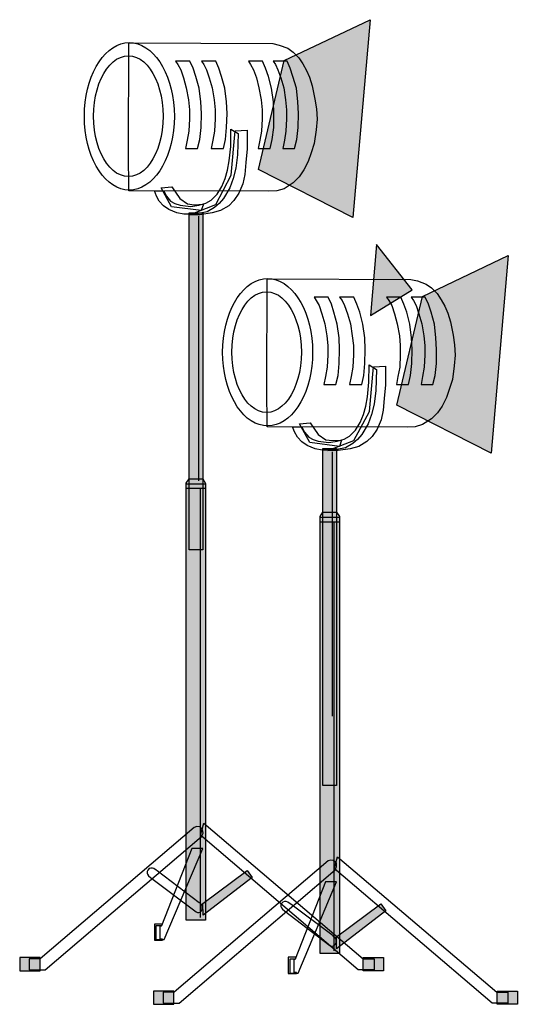
# Model space of a CAD drawing. Extents: x 115 to 206, y -12 to 168.
import ezdxf

# ---------------------------------------------------------------- set-up
doc = ezdxf.new("R2010")
doc.units = 0
doc.header["$MEASUREMENT"] = 0
doc.layers.add('LAYER_1', color=7, linetype='CONTINUOUS')

msp = doc.modelspace()

# ---------------------------------------------------------------- linework, layer by layer
at = {"layer": 'LAYER_1', "linetype": 'CONTINUOUS'}
for points in [[(163.83, 160.46), (179.53, 167.9), (176.38, 131.76), (159.12, 140.53), (163.83, 160.46)], [(143.73, 150.22), (143.69, 148.92), (143.58, 147.66), (143.4, 146.44), (143.15, 145.27), (142.84, 144.14), (142.47, 143.07), (142.05, 142.07), (141.57, 141.14), (141.04, 140.28), (140.47, 139.49), (139.85, 138.8), (139.2, 138.2), (138.51, 137.69), (137.78, 137.29), (137.03, 136.99), (136.26, 136.81), (135.46, 136.75), (134.68, 136.81), (133.91, 136.99), (133.17, 137.29), (132.45, 137.69), (131.77, 138.2), (131.12, 138.8), (130.51, 139.49), (129.93, 140.28), (129.41, 141.14), (128.93, 142.07), (128.51, 143.07), (128.14, 144.14), (127.83, 145.27), (127.58, 146.44), (127.4, 147.66), (127.29, 148.92), (127.25, 150.22), (127.29, 151.52), (127.4, 152.79), (127.58, 154.01), (127.83, 155.19), (128.14, 156.32), (128.51, 157.39), (128.93, 158.39), (129.41, 159.33), (129.93, 160.19), (130.51, 160.97), (131.12, 161.67), (131.77, 162.27), (132.45, 162.78), (133.17, 163.18), (133.91, 163.48), (134.68, 163.66), (135.46, 163.72), (136.26, 163.66), (137.03, 163.48), (137.78, 163.18), (138.51, 162.78), (139.2, 162.27), (139.85, 161.67), (140.47, 160.97), (141.04, 160.19), (141.57, 159.33), (142.05, 158.39), (142.47, 157.39), (142.84, 156.32), (143.15, 155.19), (143.4, 154.01), (143.58, 152.79), (143.69, 151.52), (143.73, 150.22)], [(135.38, 163.67), (161.71, 163.53), (162.88, 163.25), (164.47, 162.69), (165.44, 161.97), (166.5, 160.94), (167.2, 159.82), (167.89, 158.63), (168.45, 157.37), (168.92, 155.79), (169.42, 153.37), (169.7, 151.58), (169.81, 149.72), (169.65, 147.77), (169.31, 145.29), (168.76, 143.57), (168.17, 141.98), (167.42, 140.42), (166.56, 139.17), (165.44, 138.06), (163.8, 137), (162.46, 136.61), (161.02, 136.52), (135.38, 136.61), (135.32, 143.79), (135.38, 163.67)], [(141.67, 150.25), (141.63, 148.97), (141.5, 147.73), (141.3, 146.54), (141.02, 145.41), (140.68, 144.35), (140.27, 143.36), (139.8, 142.46), (139.28, 141.65), (138.72, 140.95), (138.1, 140.35), (137.45, 139.87), (136.77, 139.52), (136.06, 139.3), (135.32, 139.22), (135.32, 139.22), (134.58, 139.3), (133.86, 139.52), (133.16, 139.87), (132.51, 140.35), (131.89, 140.95), (131.32, 141.65), (130.8, 142.46), (130.33, 143.36), (129.92, 144.35), (129.57, 145.41), (129.29, 146.54), (129.09, 147.73), (128.96, 148.97), (128.92, 150.25), (128.96, 151.53), (129.09, 152.77), (129.29, 153.96), (129.57, 155.09), (129.92, 156.16), (130.33, 157.14), (130.8, 158.05), (131.32, 158.86), (131.89, 159.57), (132.51, 160.17), (133.16, 160.65), (133.86, 161.01), (134.58, 161.22), (135.32, 161.3), (135.32, 161.3), (136.06, 161.22), (136.77, 161.01), (137.45, 160.65), (138.1, 160.17), (138.72, 159.57), (139.28, 158.86), (139.8, 158.05), (140.27, 157.14), (140.68, 156.16), (141.02, 155.09), (141.3, 153.96), (141.5, 152.77), (141.63, 151.53), (141.67, 150.25)], [(143.95, 160.3), (144.37, 159.71), (144.9, 158.74), (145.4, 157.26), (145.9, 155.45), (146.32, 153.23), (146.51, 151.44), (146.51, 149.77), (146.35, 147.52), (146.04, 145.85), (145.76, 144.32), (147.96, 144.32), (148.38, 145.99), (148.6, 148.16), (148.66, 150.75), (148.55, 152.86), (148.24, 155.37), (147.63, 157.54), (147.15, 159.04), (146.54, 160.3), (143.95, 160.3)], [(148.66, 160.3), (149.1, 159.71), (149.58, 158.74), (150.08, 157.26), (150.63, 155.45), (150.97, 153.23), (151.19, 151.44), (151.19, 149.77), (151.05, 147.52), (150.77, 145.85), (150.47, 144.32), (152.72, 144.32), (153.08, 145.99), (153.28, 148.16), (153.36, 150.75), (153.28, 152.86), (152.92, 155.37), (152.33, 157.54), (151.83, 159.04), (151.27, 160.3), (148.66, 160.3)], [(157.26, 160.3), (157.65, 159.71), (158.18, 158.74), (158.71, 157.26), (159.18, 155.45), (159.57, 153.23), (159.76, 151.44), (159.76, 149.77), (159.65, 147.52), (159.32, 145.85), (159.07, 144.32), (161.24, 144.32), (161.63, 145.99), (161.88, 148.16), (161.91, 150.75), (161.82, 152.86), (161.49, 155.37), (160.93, 157.54), (160.4, 159.04), (159.85, 160.3), (157.26, 160.3)], [(161.77, 160.3), (162.19, 159.71), (162.63, 158.74), (163.16, 157.26), (163.72, 155.45), (164.02, 153.23), (164.25, 151.44), (164.25, 149.77), (164.11, 147.52), (163.86, 145.85), (163.55, 144.32), (165.72, 144.32), (166.14, 145.99), (166.36, 148.16), (166.42, 150.75), (166.28, 152.86), (166.03, 155.37), (165.39, 157.54), (164.91, 159.04), (164.33, 160.3), (161.77, 160.3)], [(141.78, 136.61), (142.26, 135.63), (143.03, 134.71), (143.81, 134.3), (144.76, 133.96), (146.71, 133.74), (148.21, 133.96), (149.49, 134.35), (150.44, 134.91), (151.55, 136), (152.42, 137.39), (153, 138.86), (153.45, 140.37), (153.72, 142.09), (154.03, 144.74), (154.06, 147.91), (155.39, 147.07), (155.26, 143.2), (154.95, 140.73), (154.5, 138.86), (153.86, 137.14), (152.72, 135.19), (151.89, 134.27), (151.08, 133.57), (149.69, 132.77), (148.13, 132.46), (146.74, 132.35), (145.46, 132.35), (144.18, 132.57), (142.7, 133.18), (141.75, 133.88), (140.95, 134.71), (140.42, 135.66), (140.06, 136.61), (141.78, 136.61)], [(157.04, 147.69), (157.04, 144.26), (156.81, 141.81), (156.62, 139.61), (156.23, 137.89), (155.53, 136.19), (154.61, 134.83), (153.67, 133.88), (152.17, 133.04), (150.61, 132.57), (148.38, 132.24), (146.46, 132.24), (151.27, 134.1), (154.11, 139.45), (154.81, 147.55), (157.04, 147.69)], [(143.26, 137.36), (144.73, 135.19), (146.12, 134.21), (147.35, 134.07), (149.02, 134.16), (148.63, 132.99), (143.2, 133.71), (141.31, 137.14), (143.26, 137.36)], [(146.4, 132.57), (148.94, 132.57), (148.94, 70.97), (146.4, 70.97), (146.4, 132.57)], [(148.1, 131.96), (148.1, 83.61)], [(187.21, 118.49), (180.7, 126.81), (179.58, 113.84), (187.21, 118.49)], [(189.1, 117.32), (204.8, 124.78), (201.66, 88.64), (184.43, 97.41), (189.1, 117.32)], [(169.01, 107.1), (168.97, 105.8), (168.86, 104.53), (168.68, 103.31), (168.43, 102.13), (168.12, 101.01), (167.75, 99.94), (167.33, 98.94), (166.85, 98.01), (166.32, 97.15), (165.75, 96.37), (165.14, 95.67), (164.49, 95.07), (163.81, 94.57), (163.09, 94.16), (162.35, 93.87), (161.58, 93.69), (160.79, 93.63), (160, 93.69), (159.22, 93.87), (158.47, 94.16), (157.75, 94.57), (157.06, 95.07), (156.41, 95.67), (155.79, 96.37), (155.22, 97.15), (154.69, 98.01), (154.21, 98.94), (153.79, 99.94), (153.42, 101.01), (153.11, 102.13), (152.86, 103.31), (152.68, 104.53), (152.56, 105.8), (152.53, 107.1), (152.56, 108.4), (152.68, 109.66), (152.86, 110.88), (153.11, 112.06), (153.42, 113.18), (153.79, 114.25), (154.21, 115.26), (154.69, 116.2), (155.22, 117.06), (155.79, 117.84), (156.41, 118.54), (157.06, 119.15), (157.75, 119.65), (158.47, 120.06), (159.22, 120.36), (160, 120.54), (160.79, 120.6), (161.58, 120.54), (162.35, 120.36), (163.09, 120.06), (163.81, 119.65), (164.49, 119.15), (165.14, 118.54), (165.75, 117.84), (166.32, 117.06), (166.85, 116.2), (167.33, 115.26), (167.75, 114.25), (168.12, 113.18), (168.43, 112.06), (168.68, 110.88), (168.86, 109.66), (168.97, 108.4), (169.01, 107.1)], [(160.66, 120.52), (186.99, 120.38), (188.16, 120.13), (189.75, 119.54), (190.72, 118.85), (191.78, 117.82), (192.5, 116.7), (193.2, 115.51), (193.73, 114.25), (194.2, 112.67), (194.73, 110.25), (194.98, 108.46), (195.09, 106.6), (194.92, 104.65), (194.62, 102.15), (194.06, 100.45), (193.48, 98.86), (192.7, 97.27), (191.83, 96.05), (190.72, 94.94), (189.08, 93.88), (187.77, 93.49), (186.29, 93.38), (160.66, 93.49), (160.6, 100.67), (160.66, 120.52)], [(166.95, 107.13), (166.9, 105.84), (166.78, 104.6), (166.58, 103.41), (166.3, 102.28), (165.96, 101.22), (165.55, 100.23), (165.09, 99.33), (164.57, 98.52), (164, 97.82), (163.39, 97.22), (162.74, 96.75), (162.06, 96.4), (161.34, 96.18), (160.6, 96.1), (160.6, 96.1), (159.85, 96.18), (159.13, 96.4), (158.44, 96.75), (157.79, 97.22), (157.18, 97.82), (156.61, 98.52), (156.09, 99.33), (155.62, 100.23), (155.21, 101.22), (154.87, 102.28), (154.6, 103.41), (154.39, 104.6), (154.27, 105.84), (154.23, 107.13), (154.27, 108.41), (154.39, 109.65), (154.6, 110.84), (154.87, 111.97), (155.21, 113.03), (155.62, 114.01), (156.09, 114.92), (156.61, 115.72), (157.18, 116.43), (157.79, 117.03), (158.44, 117.51), (159.13, 117.86), (159.85, 118.08), (160.6, 118.15), (160.6, 118.15), (161.34, 118.08), (162.06, 117.86), (162.74, 117.51), (163.39, 117.03), (164, 116.43), (164.57, 115.72), (165.09, 114.92), (165.55, 114.01), (165.96, 113.03), (166.3, 111.97), (166.58, 110.84), (166.78, 109.65), (166.9, 108.41), (166.95, 107.13)], [(169.26, 117.18), (169.67, 116.59), (170.18, 115.62), (170.68, 114.12), (171.21, 112.31), (171.6, 110.11), (171.79, 108.33), (171.79, 106.66), (171.65, 104.4), (171.34, 102.7), (171.07, 101.2), (173.24, 101.2), (173.66, 102.84), (173.88, 105.04), (173.93, 107.63), (173.85, 109.74), (173.52, 112.25), (172.9, 114.42), (172.43, 115.92), (171.82, 117.18), (169.26, 117.18)], [(173.93, 117.18), (174.41, 116.59), (174.85, 115.62), (175.38, 114.12), (175.91, 112.31), (176.24, 110.11), (176.49, 108.33), (176.49, 106.66), (176.36, 104.4), (176.05, 102.7), (175.74, 101.2), (178, 101.2), (178.36, 102.84), (178.58, 105.04), (178.64, 107.63), (178.55, 109.74), (178.19, 112.25), (177.64, 114.42), (177.11, 115.92), (176.55, 117.18), (173.93, 117.18)], [(182.54, 117.18), (182.93, 116.59), (183.48, 115.62), (183.98, 114.12), (184.46, 112.31), (184.87, 110.11), (185.04, 108.33), (185.04, 106.66), (184.93, 104.4), (184.6, 102.7), (184.34, 101.2), (186.54, 101.2), (186.93, 102.84), (187.16, 105.04), (187.21, 107.63), (187.1, 109.74), (186.79, 112.25), (186.21, 114.42), (185.71, 115.92), (185.15, 117.18), (182.54, 117.18)], [(187.04, 117.18), (187.46, 116.59), (187.94, 115.62), (188.46, 114.12), (188.99, 112.31), (189.33, 110.11), (189.52, 108.33), (189.52, 106.66), (189.38, 104.4), (189.13, 102.7), (188.83, 101.2), (191, 101.2), (191.42, 102.84), (191.64, 105.04), (191.69, 107.63), (191.55, 109.74), (191.3, 112.25), (190.66, 114.42), (190.19, 115.92), (189.61, 117.18), (187.04, 117.18)], [(167.06, 93.49), (167.53, 92.51), (168.31, 91.57), (169.09, 91.18), (170.04, 90.84), (171.99, 90.62), (173.49, 90.84), (174.77, 91.23), (175.72, 91.79), (176.83, 92.88), (177.69, 94.27), (178.3, 95.74), (178.75, 97.25), (179.03, 98.97), (179.31, 101.62), (179.33, 104.79), (180.7, 103.95), (180.56, 100.09), (180.25, 97.61), (179.78, 95.74), (179.17, 94.02), (178, 92.07), (177.19, 91.15), (176.38, 90.45), (174.99, 89.65), (173.43, 89.34), (172.01, 89.2), (170.73, 89.2), (169.45, 89.45), (168, 90.06), (167.06, 90.73), (166.22, 91.57), (165.69, 92.54), (165.33, 93.49), (167.06, 93.49)], [(182.34, 104.57), (182.34, 101.14), (182.09, 98.67), (181.92, 96.49), (181.53, 94.77), (180.84, 93.07), (179.89, 91.71), (178.94, 90.76), (177.44, 89.9), (175.88, 89.45), (173.66, 89.12), (171.76, 89.12), (176.55, 90.98), (179.42, 96.3), (180.11, 104.43), (182.34, 104.57)], [(168.53, 94.21), (170.01, 92.07), (171.4, 91.09), (172.63, 90.96), (174.3, 91.04), (173.91, 89.87), (168.48, 90.59), (166.58, 94.02), (168.53, 94.21)], [(170.87, 89.51), (173.4, 89.51), (173.4, 27.9), (170.87, 27.9), (170.87, 89.51)], [(172.6, 88.92), (172.6, 40.57)], [(145.9, 82.19), (145.9, 83.19), (146.43, 83.94), (148.94, 83.94), (149.44, 83.13), (149.44, 82.19), (145.9, 82.19)], [(145.9, 83.02), (149.44, 83.02), (149.44, 3.3), (145.9, 3.3), (145.9, 83.02)], [(148.44, 82.08), (148.44, 3.8)], [(170.37, 76.06), (170.37, 77.09), (170.9, 77.87), (173.4, 77.87), (173.91, 77.06), (173.91, 76.06), (170.37, 76.06)], [(170.37, 76.95), (173.91, 76.95), (173.91, -2.83), (170.37, -2.83), (170.37, 76.95)], [(172.9, 75.98), (172.9, -2.33)], [(147.32, 20.25), (119.18, -3.77), (117.15, -3.77), (117.15, -5.81), (120.07, -5.81), (148.66, 18.58), (148.96, 19.19), (148.85, 19.8), (148.35, 20.33), (147.85, 20.39), (147.32, 20.25)], [(149.08, 21.03), (178.22, -3.77), (180.25, -3.77), (180.25, -5.81), (177.33, -5.81), (148.49, 18.8), (149.08, 21.03)], [(146.88, 16.41), (141.34, 2.24), (140.33, 2.24), (140.33, -0.27), (141.87, -0.27), (148.94, 16.41), (146.88, 16.41)], [(173.54, 14.88), (202.72, -9.9), (204.72, -9.9), (204.72, -11.9), (201.83, -11.9), (172.96, 12.73), (173.54, 14.88)], [(140.39, 12.4), (139.97, 12.73), (139.69, 12.79), (139.39, 12.79), (139.11, 12.73), (138.86, 12.43), (138.72, 12.18), (138.72, 11.9), (138.8, 11.68), (139, 11.4), (139.36, 11.09), (147.68, 4.8), (147.93, 4.66), (148.18, 4.66), (148.46, 4.77), (148.69, 4.99), (148.82, 5.27), (148.82, 5.58), (148.82, 5.86), (148.69, 6.14), (148.44, 6.39), (148.27, 6.47), (140.56, 12.32), (140.39, 12.4)], [(171.85, 14.13), (143.65, -9.9), (141.67, -9.9), (141.67, -11.9), (144.57, -11.9), (173.13, 12.48), (173.4, 13.12), (173.35, 13.71), (172.79, 14.18), (172.35, 14.26), (171.85, 14.13)], [(148.94, 6.33), (157.01, 12.37), (157.93, 11.06), (148.96, 4.22), (148.94, 6.33)], [(171.37, 10.28), (165.81, -3.86), (164.83, -3.86), (164.83, -6.39), (166.36, -6.39), (173.4, 10.28), (171.37, 10.28)], [(164.89, 6.3), (164.44, 6.58), (164.16, 6.69), (163.86, 6.69), (163.58, 6.58), (163.33, 6.33), (163.19, 6.05), (163.19, 5.77), (163.3, 5.55), (163.52, 5.27), (163.86, 4.99), (172.18, -1.32), (172.4, -1.46), (172.65, -1.46), (172.93, -1.35), (173.18, -1.13), (173.32, -0.8), (173.32, -0.54), (173.32, -0.21), (173.15, 0.04), (172.9, 0.26), (172.74, 0.4), (165.03, 6.19), (164.89, 6.3)], [(173.4, 0.21), (181.48, 6.25), (182.42, 4.99), (173.4, -1.94), (173.4, 0.21)], [(141.45, 2.57), (140.47, 2.57), (140.25, 2.57), (140.11, 2.57), (140.11, -0.35), (141.56, -0.35), (141.56, -0.16), (141.14, -0.16), (141.14, 2.27), (141.39, 2.27), (141.5, 2.49), (141.45, 2.57)], [(119.15, -3.52), (115.42, -3.52), (115.42, -6), (119.15, -6), (119.15, -3.52)], [(165.92, -3.5), (164.94, -3.5), (164.69, -3.5), (164.55, -3.5), (164.55, -6.45), (166.03, -6.45), (166.03, -6.28), (165.64, -6.28), (165.64, -3.83), (165.83, -3.83), (165.97, -3.61), (165.92, -3.5)], [(178.28, -3.52), (181.95, -3.52), (181.95, -6), (178.28, -6), (178.28, -3.52)], [(143.59, -9.68), (139.92, -9.68), (139.92, -12.1), (143.59, -12.1), (143.59, -9.68)], [(202.77, -9.68), (206.45, -9.68), (206.45, -12.1), (202.77, -12.1), (202.77, -9.68)]]:
    msp.add_lwpolyline(points, dxfattribs=at)
at = {"layer": 'LAYER_1'}
for points in [[(163.83, 160.46), (179.53, 167.9), (159.12, 140.53), (176.38, 131.76)], [(146.4, 132.57), (148.94, 132.57), (146.4, 70.97), (148.94, 70.97)], [(187.21, 118.49), (180.7, 126.81), (187.21, 118.49), (179.58, 113.84)], [(189.1, 117.32), (204.8, 124.78), (184.43, 97.41), (201.66, 88.64)], [(170.87, 89.51), (173.4, 89.51), (170.87, 27.9), (173.4, 27.9)], [(145.9, 83.02), (149.44, 83.02), (145.9, 3.3), (149.44, 3.3)], [(170.37, 76.95), (173.91, 76.95), (170.37, -2.83), (173.91, -2.83)], [(148.94, 6.33), (157.01, 12.37), (148.96, 4.22), (157.93, 11.06)], [(173.4, 0.21), (181.48, 6.25), (173.4, -1.94), (182.42, 4.99)], [(119.15, -3.52), (115.42, -3.52), (119.15, -6), (115.42, -6)], [(178.28, -3.52), (181.95, -3.52), (178.28, -6), (181.95, -6)], [(143.59, -9.68), (139.92, -9.68), (143.59, -12.1), (139.92, -12.1)], [(202.77, -9.68), (206.45, -9.68), (202.77, -12.1), (206.45, -12.1)]]:
    msp.add_solid(points, dxfattribs=at)

doc.saveas('drawing.dxf')
